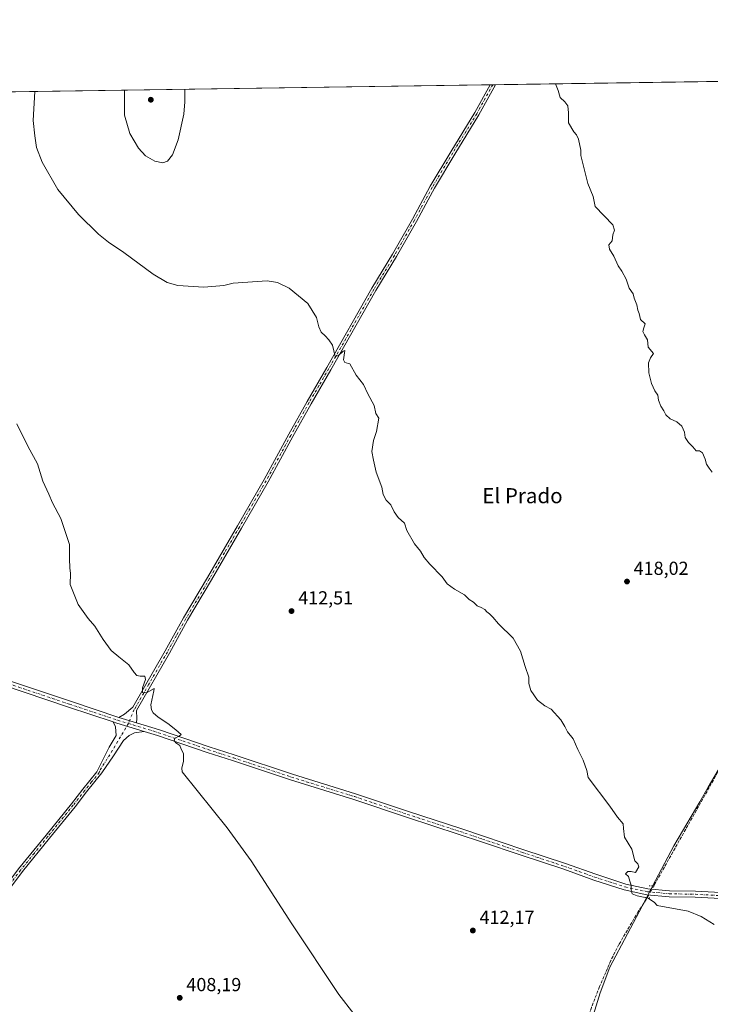
# Model space of a CAD drawing. Units: metres. Extents: x 600693 to 604159, y 4724538 to 4726902.
# Drawn here: x 601523 to 601890, y 4726379 to 4726902 of the extents above; entities that cross this region are included whole.
import ezdxf
from ezdxf.enums import TextEntityAlignment as Align

# ---------------------------------------------------------------- set-up
doc = ezdxf.new("R2010")
doc.units = ezdxf.units.M
doc.header["$MEASUREMENT"] = 0
for name, pattern in [('DGN Style 3', [2.307223458686699, 1.648016756204785, -0.6592067024819142]), ('DGN Style 4', [2.6384748266838614, 1.318413404963828, -0.6592067024819142, 0.001648016756204785, -0.6592067024819142]), ('DGN Style 5', [1.1536117293433497, 0.4944050268614355, -0.6592067024819142])]:
    doc.linetypes.add(name, pattern=pattern)
for name, color, linetype, lineweight in [('Comarca CxS', 21, 'Continuous', 0), ('Comunidad Autónoma CxS', 142, 'Continuous', 0), ('Corriente artificial lineal', 4, 'DGN Style 3', 13), ('Corriente artificial lineal oculto', 135, 'DGN Style 4', 13), ('Cultivos herbáceos CxS', 92, 'Continuous', 0), ('Curva de nivel normal', 30, 'Continuous', 0), ('Huerta CxS', 92, 'Continuous', 0), ('Municipio', 91, 'Continuous', 13), ('Municipio CxS', 4, 'Continuous', 0), ('Pista no pavimentada Cxs', 111, 'Continuous', 0), ('Pista no pavimentada eje', 91, 'DGN Style 4', 0), ('Provincia CxS', 1, 'Continuous', 0), ('Puente lineal', 2, 'DGN Style 5', 0), ('Punto de cota en terreno', 7, 'Continuous', 0), ('Rótulo de punto de cota en terreno', 7, 'Continuous', 0), ('Texto cartográfico', 7, 'Continuous', 0)]:
    doc.layers.add(name, color=color, linetype=linetype, lineweight=lineweight)
doc.styles.add('Style-Arial', font='txt')

# ---------------------------------------------------------------- blocks, each defined once
blk = doc.blocks.new('*U15')
at = {"layer": 'Cultivos herbáceos CxS', "color": 92, "linetype": 'Continuous', "lineweight": 0}
blk.add_polyline3d([(601116.3529000003, 4726857.233300001, 424.0146999999997), (602770.7270999998, 4726881.728499999, 447.7268999999943)], dxfattribs=at)
blk = doc.blocks.new('5PATER')
at = {"layer": 'Huerta CxS', "linetype": 'Continuous', "lineweight": 0}
h = blk.add_hatch(color=51, dxfattribs=at)
edge = h.paths.add_edge_path()
edge.add_ellipse((0, 0), major_axis=(-0.1095731443231308, -0.1110710700762829), ratio=0.9994222409660322, start_angle=0, end_angle=360)
blk = doc.blocks.new('*U20')
at = {"layer": 'Pista no pavimentada Cxs', "color": 111, "linetype": 'Continuous', "lineweight": 0}
blk.add_polyline3d([(601585.5635000002, 4726530.4681, 409.8646000000008), (601585.3525, 4726528.142300001, 409.8601000000053), (601576.0107000005, 4726530.9815, 409.4707000000053), (601579.1076999997, 4726532.7963, 409.5801999999967), (601583.5203, 4726536.3991, 409.7589000000008), (601600.7100999998, 4726566.3301, 410.6518999999971), (601610.4200999998, 4726583.8201, 411.1382000000012), (601623.1401000004, 4726605.340100001, 411.8074000000051), (601638.9700999996, 4726632.7301, 412.4815999999992), (601653.1401000004, 4726657.2601, 413.272299999997), (601666.2001, 4726681.3301, 413.9939000000013), (601675.9600999998, 4726698.8101, 414.4024999999965), (601686.4401000004, 4726716.8201, 414.8877000000066), (601710.3701, 4726759.0001, 416.0409000000073), (601721.2401000002, 4726776.920100001, 416.5592999999935), (601731.8701, 4726795.610099999, 417.2232999999979), (601741.3800999997, 4726813.1801, 417.7136000000028), (601752.2600999996, 4726831.420100001, 418.1699999999983), (601764.9801000003, 4726852.200099999, 418.7356), (601773.1179999998, 4726866.957599999, 418.9749000000011), (601775.9599000001, 4726866.9998, 419.027700000006), (601767.1101000002, 4726850.960100001, 418.7796999999992), (601754.3701, 4726830.140100001, 418.1793999999936), (601743.5301000001, 4726811.960100001, 417.7522999999928), (601740.2401000002, 4726805.890100001, 417.6061999999947), (601734.0301000001, 4726794.420100001, 417.1670000000013), (601723.3701, 4726775.670100001, 416.5881999999983), (601712.5000999998, 4726757.7501, 416.1034999999974), (601688.5800999999, 4726715.590100001, 414.9340999999986), (601678.1001000004, 4726697.590100001, 414.3561999999947), (601668.3601000002, 4726680.140100001, 414.0066999999981), (601655.2901, 4726656.0601, 413.334799999997), (601641.1101000002, 4726631.4901, 412.4922999999981), (601625.2701000003, 4726604.100099999, 411.8188999999985), (601612.5601000005, 4726582.590100001, 411.1622000000062), (601602.8501000004, 4726565.110099999, 410.6621000000014), (601585.3611000003, 4726534.6491, 409.8487000000023)], close=True, dxfattribs=at)

msp = doc.modelspace()

# ---------------------------------------------------------------- linework, layer by layer
at = {"layer": 'Comarca CxS', "color": 21, "linetype": 'Continuous', "lineweight": 0, "flags": 128}
msp.add_lwpolyline([(601291.6650769274, 4724546.036710238), (600726.9600007593, 4724537.679982725), (600708.4101973516, 4725814.035566409), (600693.3400007602, 4726850.969982703), (602318.0333561982, 4726875.025763502), (604106.7400007874, 4726901.5099827), (604118.0072715251, 4726152.097176566), (604141.5200007847, 4724588.209982726), (601372.8320038462, 4724547.237850303)], close=True, dxfattribs=at)
at = {"layer": 'Comunidad Autónoma CxS', "color": 142, "linetype": 'Continuous', "lineweight": 0, "flags": 128}
msp.add_lwpolyline([(601291.6650769274, 4724546.036710238), (600726.9600007593, 4724537.679982725), (600708.4101973516, 4725814.035566409), (600693.3400007602, 4726850.969982703), (602318.0333561982, 4726875.025763502), (604106.7400007874, 4726901.5099827), (604118.0072715251, 4726152.097176566), (604141.5200007847, 4724588.209982726), (601372.8320038462, 4724547.237850303)], close=True, dxfattribs=at)
at = {"layer": 'Corriente artificial lineal', "color": 4, "linetype": 'DGN Style 3', "lineweight": 13}
for points in [[(602186.0355000002, 4726873.0714, 430.4864999999991), (602181.9271, 4726866.122199999, 430.295100000003), (602173.7249999996, 4726853.6206, 429.9079000000056), (602160.8266000003, 4726830.1842, 429.3978000000062), (602145.2823000001, 4726805.3795, 428.5500999999931), (602131.7222999996, 4726789.5045, 428.6897999999928), (602099.3108000001, 4726742.8716, 426.5987000000023), (602084.5, 4726711.689999999, 425.7958000000072), (602076.1596999997, 4726700.207400001, 425.1883999999991), (602069.2143999999, 4726684.001599999, 424.7446999999956), (602061.6075999998, 4726677.056299999, 424.5120000000024), (602052.0164999999, 4726674.7412, 424.1744999999937), (602040.4408999998, 4726670.4417, 423.7822000000015), (602011.9982000003, 4726659.527600001, 422.985799999995), (601988.1856000006, 4726650.597899999, 422.4431000000041), (601981.2402999997, 4726644.6448, 421.9937999999966), (601974.9563999996, 4726635.0536, 421.5236000000005), (601967.0188999996, 4726616.5328, 421.1598999999987), (601952.1200000001, 4726595.58, 420.1138000000064), (601945.1907000003, 4726578.829600001, 419.7510000000038), (601905.8339000001, 4726530.543, 417.7492999999959), (601899.5499999998, 4726517.313800001, 417.5320000000065), (601893.9276000002, 4726501.769500001, 416.915599999993), (601860.0787000004, 4726441.610099999, 415.129700000005)], [(601856.5608999999, 4726435.357799999, 415.125199999995), (601855.9600999998, 4726434.290100001, 415.0721999999951), (601851.8101000005, 4726428.0101, 414.655899999998), (601841.4901000002, 4726410.4001, 414.1989000000031), (601837.2301000003, 4726401.9101, 414.038400000005), (601831.2500999998, 4726388.030099999, 413.7697000000044), (601826.9001000002, 4726377.0001, 413.4327999999951), (601825.4600999998, 4726372.220100001, 413.2059000000008), (601823.5800999999, 4726363.8301, 412.9783000000025), (601820.2600999996, 4726347.130100001, 412.4851999999955), (601818.8901000004, 4726342.340100001, 412.4334999999992), (601814.7901, 4726332.0701, 412.5267000000022)]]:
    msp.add_polyline3d(points, dxfattribs=at)
at = {"layer": 'Corriente artificial lineal oculto', "color": 135, "linetype": 'DGN Style 4', "lineweight": 13, "extrusion": (-0.0003075825589264816, -0.0005466764548625179, 0.9999998032688923), "elevation": -2353.826388315319, "flags": 128}
msp.add_lwpolyline([(601860.1779165682, 4726441.0295792), (601856.6601153502, 4726434.777278265)], dxfattribs=at)
at = {"layer": 'Cultivos herbáceos CxS', "color": 92, "linetype": 'Continuous', "lineweight": 0, "extrusion": (-0.0282019207634801, -0.0004175703119465267, 0.9996021595116155), "elevation": -18526.17576958325, "flags": 128}
msp.add_lwpolyline([(-4717439.758273503, 671435.0461192549), (-4717439.758273504, 671841.3320664434)], dxfattribs=at)
at = {"layer": 'Cultivos herbáceos CxS', "color": 92, "linetype": 'Continuous', "lineweight": 0, "extrusion": (-0.02339642643837296, -0.0003464209357284587, 0.999726206129683), "elevation": -15297.9703739478, "flags": 128}
msp.add_lwpolyline([(-4717439.674188141, 671183.7025770575), (-4717439.674188141, 671514.1014398122)], dxfattribs=at)
at = {"layer": 'Cultivos herbáceos CxS', "color": 92, "linetype": 'Continuous', "lineweight": 0, "extrusion": (-0.0203965920777914, -0.0003013850502620483, 0.9997919224511986), "elevation": -13279.84452517958, "flags": 128}
msp.add_lwpolyline([(-4717460.039381935, 671413.9695436676), (-4717460.039381934, 671415.391194624)], dxfattribs=at)
at = {"layer": 'Cultivos herbáceos CxS', "color": 92, "linetype": 'Continuous', "lineweight": 0, "extrusion": (-0.02019419765055025, -0.0002985204713025438, 0.9997960318318827), "elevation": -13144.50650647016, "flags": 128}
msp.add_lwpolyline([(-4717455.848458719, 671447.4996307412), (-4717455.848458719, 671448.9206757967)], dxfattribs=at)
at = {"layer": 'Curva de nivel normal', "color": 30, "linetype": 'Continuous', "lineweight": 0, "flags": 128}
for points, elevation in [([(601807.8421999998, 4726867.471799999), (601809.1900000004, 4726863.9101), (601810.3200000003, 4726860.2401), (601812.7999999998, 4726857.9101), (601814.4299999997, 4726855.6801), (601814.79, 4726852.0001), (601814.7599999999, 4726846.6801), (601817.6600000003, 4726842.040100001), (601819.04, 4726840.4101), (601820.1399999997, 4726838.040100001), (601821.2400000002, 4726832.2501), (601821.2199999997, 4726829.4101), (601824.9400000004, 4726814.5101), (601827.7699999996, 4726807.670100001), (601828.8499999996, 4726802.2501), (601838.2199999997, 4726792.590100001), (601839.1399999997, 4726789.8301), (601838.2100000001, 4726787.2301), (601837.9199999999, 4726784.1601), (601836.2300000006, 4726781.920100001), (601836.4400000004, 4726779.670100001), (601838.7699999996, 4726775.9101), (601841.0999999996, 4726770.770099999), (601843.0999999996, 4726767.9801), (601845.3799999999, 4726763.7601), (601847.0300000003, 4726758.880100001), (601848.9900000002, 4726756.0001), (601849.6399999997, 4726753.600099999), (601850.9800000006, 4726750.100099999), (601851.54, 4726747.300100001), (601852.1900000004, 4726745.440099999), (601853.04, 4726742.2601), (601855.4400000004, 4726739.9301), (601854.6600000003, 4726737.9301), (601854.2400000002, 4726736.0001), (601855.1299999999, 4726734.2301), (601856.7599999999, 4726731.5801), (601857.0199999996, 4726727.540100001), (601859.9400000004, 4726724.170100001), (601858.2300000006, 4726721.9301), (601857.1399999997, 4726719.2601), (601857.3200000003, 4726713.9301), (601858.7599999999, 4726708.3101), (601860.6299999999, 4726704.4801), (601862.1699999999, 4726702.0801), (601862.5199999996, 4726699.520099999), (601863.8399999999, 4726696.2401), (601865.3700000001, 4726693.880100001), (601866.3499999996, 4726691.630100001), (601868.6699999999, 4726689.5601), (601872.2999999998, 4726688.0101), (601874.9600000001, 4726685.710100001), (601876.3600000005, 4726682.4901), (601876.6299999999, 4726679.700099999), (601878.4400000004, 4726676.970100001), (601880.6799999997, 4726674.7601), (601882.5199999996, 4726672.610099999), (601884.2400000002, 4726672.610099999), (601885.8399999999, 4726671.420100001), (601887.3399999999, 4726668.170100001), (601888.0499999998, 4726665.440099999), (601889.4199999999, 4726663.360099999), (601890.9800000006, 4726661.2501)], 420), ([(601531.3883999997, 4726863.378500001), (601530.5, 4726847.9101), (601531.3799999999, 4726839.850099999), (601532.2800000003, 4726833.620100001), (601535.2999999998, 4726825.8201), (601543.5899999999, 4726811.420100001), (601554.5800000001, 4726798.0001), (601565.1699999999, 4726787.6801), (601570.5199999996, 4726783.380100001), (601578.7199999997, 4726777.920100001), (601594.2199999997, 4726766.440099999), (601601.6500000004, 4726761.870100001), (601607.3700000001, 4726760.440099999), (601621.2199999997, 4726759.5001), (601631.6900000004, 4726760.420100001), (601636.7599999999, 4726761.520099999), (601654.7400000002, 4726762.880100001), (601660.2199999997, 4726762.020099999), (601666.5, 4726759.0101), (601676.3700000001, 4726750.780099999), (601681.04, 4726743.360099999), (601682.1900000004, 4726738.4301), (601683.5199999996, 4726735.610099999), (601685.5999999996, 4726733.6801), (601687.4699999997, 4726731.5801), (601689.3700000001, 4726728.7501), (601690.9100000003, 4726722.620100001), (601692.5999999996, 4726723.270099999), (601695.0800000001, 4726725.460100001), (601696.0599999996, 4726725.780099999), (601695.3099999996, 4726720.8301), (601695.9400000004, 4726719.4001), (601698.6799999997, 4726718.690099999), (601701.9800000006, 4726712.6601), (601705.9299999997, 4726707.800100001), (601708.2400000002, 4726702.7601), (601711.6399999997, 4726696.600099999), (601712.5300000003, 4726692.300100001), (601714, 4726689.940099999), (601712.8300000001, 4726682.9001), (601711.1600000003, 4726678.0601), (601710.4199999999, 4726672.170100001), (601711.2100000001, 4726667.5601), (601712.5599999996, 4726661.270099999), (601715.5800000001, 4726653.2301), (601716.4000000004, 4726649.4301), (601717.9199999999, 4726646.300100001), (601720.4699999997, 4726643.870100001), (601722.1500000004, 4726640.2401), (601724.2699999996, 4726637.190099999), (601727.6699999999, 4726634.100099999), (601728.9699999997, 4726630.3201), (601733.0499999998, 4726623.120100001), (601736.1600000003, 4726619.2401), (601738.0800000001, 4726615.920100001), (601741.0999999996, 4726612.360099999), (601747.6299999999, 4726605.620100001), (601750.3799999999, 4726601.940099999), (601754.1399999997, 4726599.140100001), (601759.4900000002, 4726596.0801), (601762.0199999996, 4726593.690099999), (601764.2400000002, 4726592.170100001), (601766.2400000002, 4726590.170100001), (601768.3899999997, 4726589.340100001), (601770.4100000003, 4726588.2601), (601771.4400000004, 4726587.020099999), (601772.8300000001, 4726586.090100001), (601774.5899999999, 4726584.2401), (601777.5599999996, 4726580.7401), (601785.3799999999, 4726573.040100001), (601789.2599999999, 4726566.1801), (601791.7300000006, 4726557.9901), (601793.7599999999, 4726552.350099999), (601793.7000000002, 4726548.950099999), (601794.7199999997, 4726545.2601), (601798.3200000003, 4726540.170100001), (601802.2199999997, 4726537.120100001), (601805.4600000001, 4726535.4301), (601810.6399999997, 4726529.780099999), (601812.8600000005, 4726526.2401), (601814.2999999998, 4726523.2601), (601817.1399999997, 4726519.540100001), (601819.7100000001, 4726514.040100001), (601822.6100000005, 4726508.360099999), (601824.4800000006, 4726502.7601), (601825.1699999999, 4726499.050100001), (601836.6799999997, 4726483.890100001), (601840.7300000006, 4726478.0101), (601843.7599999999, 4726474.4801), (601843.9600000001, 4726472.020099999), (601844.5199999996, 4726467.470100001), (601846.3499999996, 4726464.300100001), (601848.4400000004, 4726461.0601), (601849.9699999997, 4726454.920100001), (601851.54, 4726453.1601), (601852.0199999996, 4726451.600099999), (601850.2699999996, 4726448.7301), (601847.9299999997, 4726449.090100001), (601846.2199999997, 4726449.1801), (601845.04, 4726448.0101), (601846.6100000005, 4726446.4801), (601847.2599999999, 4726444.100099999), (601848.04, 4726441.880100001), (601847.9800000006, 4726439.460100001), (601848.5899999999, 4726437.380100001), (601851.2300000006, 4726436.2401), (601856.9600000001, 4726434.960100001), (601860.4500000002, 4726432.7401), (601861.7999999998, 4726431.090100001), (601878.3300000001, 4726428.120100001), (601885.1699999999, 4726425.280099999), (601892.0700000003, 4726420.9801)], 415), ([(601579.0669, 4726864.0845), (601579.0199999996, 4726863.9101), (601578.9500000002, 4726850.800100001), (601581.8499999996, 4726841.040100001), (601586.3799999999, 4726833.2401), (601590.1900000004, 4726829.2501), (601595.0800000001, 4726826.4001), (601599.3899999997, 4726825.550100001), (601601.9400000004, 4726826.340100001), (601604.4800000006, 4726829.6601), (601607.5800000001, 4726837.770099999), (601610.5199999996, 4726851.3201), (601611.0300000003, 4726857.9001), (601611.1507000001, 4726864.5595)], 420), ([(601521.8799999999, 4726686.8201), (601527.79, 4726675.0801), (601532.7800000003, 4726665.610099999), (601535.6200000001, 4726656.460100001), (601538.8700000001, 4726649.620100001), (601540.75, 4726644.970100001), (601545.1600000003, 4726636.710100001), (601549.8700000001, 4726622.7501), (601549.8799999999, 4726615.190099999), (601549.9900000002, 4726610.4801), (601550.2999999998, 4726607.420100001), (601550.2800000003, 4726601.5001), (601554.3799999999, 4726590.880100001), (601559.7999999998, 4726583.5701), (601563.3700000001, 4726579.5101), (601567.6500000004, 4726572.360099999), (601572.0199999996, 4726566.5101), (601576.0199999996, 4726563.090100001), (601581.3600000005, 4726558.920100001), (601584.0800000001, 4726554.8101), (601585.6100000005, 4726553.170100001), (601587.3799999999, 4726552.8201), (601589.8899999997, 4726552.940099999), (601590.2300000006, 4726551.170100001), (601588.6100000005, 4726546.620100001), (601588.6799999997, 4726544.200099999), (601590.7199999997, 4726544.130100001), (601594.7300000006, 4726546.350099999), (601594.5899999999, 4726545.040100001), (601593.04, 4726537.620100001), (601593.4000000004, 4726534.9801), (601594.2800000003, 4726533.4101), (601596.9600000001, 4726531.0601), (601601.9900000002, 4726527.780099999), (601606.2199999997, 4726524.470100001), (601609.2000000002, 4726521.940099999), (601608.0300000003, 4726520.9901), (601605.7800000003, 4726519.940099999), (601605.3200000003, 4726518.7601), (601606.2800000003, 4726517.520099999), (601608.3399999999, 4726516.1601), (601609.2000000002, 4726514.0801), (601610.3899999997, 4726511.8201), (601610.3399999999, 4726507.6801), (601609.4100000003, 4726503.9901), (601609.7000000002, 4726502.0701), (601633.5199999996, 4726472.3301), (601646.2699999996, 4726454.870100001), (601667.9000000004, 4726421.4001), (601692.7999999998, 4726383.840100001), (601700.7000000002, 4726373.670100001)], 410)]:
    msp.add_lwpolyline(points, dxfattribs=dict(at, elevation=elevation))
at = {"layer": 'Municipio', "color": 91, "linetype": 'Continuous', "lineweight": 13, "flags": 128}
msp.add_lwpolyline([(601824.674000001, 4726362.223999998), (601831.5680000017, 4726384.771000001), (601836.682000001, 4726398.289000003), (601855.3940000014, 4726433.791999999), (601855.8959999996, 4726434.743000002), (601856.6710000014, 4726436.213999999), (601857.2170000017, 4726437.250000001), (601858.1640000008, 4726439.046000001), (601858.4610000018, 4726439.609), (601859.0970000015, 4726440.813), (601859.4200000018, 4726441.427), (601870.6630000012, 4726462.759999999), (601884.4080000015, 4726486.225000001), (601888.8910000015, 4726493.878000001), (601899.542000001, 4726512.059000001)], dxfattribs=at)
msp.add_lwpolyline([(601824.674000001, 4726362.223999998), (601831.5680000017, 4726384.771000001), (601836.682000001, 4726398.289000003), (601855.3940000014, 4726433.791999999), (601855.8959999996, 4726434.743000002), (601856.6710000014, 4726436.213999999), (601857.2170000017, 4726437.250000001), (601858.1640000008, 4726439.046000001), (601858.4610000018, 4726439.609), (601859.0970000015, 4726440.813), (601859.4200000018, 4726441.427), (601870.6630000012, 4726462.759999999), (601884.4080000015, 4726486.225000001), (601888.8910000015, 4726493.878000001), (601899.542000001, 4726512.059000001)], dxfattribs=at)
at = {"layer": 'Municipio CxS', "color": 4, "linetype": 'Continuous', "lineweight": 0, "flags": 128}
for points in [[(600708.4101973516, 4725814.035566409), (600693.3400007602, 4726850.969982703), (602318.0333561982, 4726875.025763502)], [(601824.6740000005, 4726362.223999999), (601831.5679999989, 4726384.770999999), (601836.6820000004, 4726398.289000002), (601855.3940000008, 4726433.791999999), (601855.895999999, 4726434.743000001), (601856.6710000008, 4726436.214000001), (601857.2170000012, 4726437.25), (601858.1640000002, 4726439.046), (601858.4610000012, 4726439.608999999), (601859.0970000009, 4726440.812999999), (601859.4199999992, 4726441.426999999), (601870.6630000006, 4726462.76), (601884.4080000009, 4726486.224999999), (601888.8910000009, 4726493.878000001), (601899.5420000004, 4726512.059)], [(601899.5420000004, 4726512.059), (601888.8910000009, 4726493.878000001), (601884.4080000009, 4726486.224999999), (601870.6630000006, 4726462.76), (601859.4199999992, 4726441.426999999), (601859.0970000009, 4726440.812999999), (601858.4610000012, 4726439.608999999), (601858.1640000002, 4726439.046), (601857.2170000012, 4726437.25), (601856.6710000008, 4726436.214000001), (601855.895999999, 4726434.743000001), (601855.3940000008, 4726433.791999999), (601836.6820000004, 4726398.289000002), (601831.5679999989, 4726384.770999999), (601824.6740000005, 4726362.223999999)]]:
    msp.add_lwpolyline(points, dxfattribs=at)
at = {"layer": 'Pista no pavimentada Cxs', "color": 111, "linetype": 'Continuous', "lineweight": 0, "extrusion": (-0.01857247246873166, -0.0002757964552003343, 0.9998274787195607), "elevation": -12061.16519964611, "flags": 128}
msp.add_lwpolyline([(-4717410.67998953, 671783.6702447206), (-4717410.679989531, 671786.5128484431)], dxfattribs=at)
at = {"layer": 'Pista no pavimentada Cxs', "color": 111, "linetype": 'Continuous', "lineweight": 0, "extrusion": (0.229110666178212, 0.7835907489392735, 0.5774892560214127), "elevation": 3841727.283099005, "flags": 128}
msp.add_lwpolyline([(749035.2825720371, -2716991.10723185), (749033.0873893376, -2716990.965511807), (749017.9168074498, -2716990.68697129)], dxfattribs=at)
msp.add_lwpolyline([(749035.2825720371, -2716991.10723185), (749033.0873893376, -2716990.965511807), (749017.9168074498, -2716990.68697129)], dxfattribs=at)
at = {"layer": 'Pista no pavimentada Cxs', "color": 111, "linetype": 'Continuous', "lineweight": 0, "extrusion": (-0.03812856899747444, 0.01158819853497884, 0.9992056474424666), "elevation": 32243.89240005224, "flags": 128}
msp.add_lwpolyline([(-4697214.621963766, -798190.7734961798), (-4697214.621963765, -798200.5449810325)], dxfattribs=at)
msp.add_lwpolyline([(-4697214.621963766, -798190.7734961798), (-4697214.621963765, -798200.5449810325)], dxfattribs=at)
at = {"layer": 'Pista no pavimentada Cxs', "color": 111, "linetype": 'Continuous', "lineweight": 0, "extrusion": (-0.0001740963431011286, -0.001919020257278464, 0.9999981435241345), "elevation": -8765.177722499278, "flags": 128}
msp.add_lwpolyline([(601585.6257391361, 4726522.350591579), (601585.4147383557, 4726520.024787298)], dxfattribs=at)
at = {"layer": 'Pista no pavimentada Cxs', "color": 111, "linetype": 'Continuous', "lineweight": 0}
for points in [[(601576.0107000005, 4726530.9815, 409.4707000000053), (601579.1076999997, 4726532.7963, 409.5801999999967), (601583.5203, 4726536.3991, 409.7589000000008), (601600.7100999998, 4726566.3301, 410.6518999999971), (601610.4200999998, 4726583.8201, 411.1382000000012), (601623.1401000004, 4726605.340100001, 411.8074000000051), (601638.9700999996, 4726632.7301, 412.4815999999992), (601653.1401000004, 4726657.2601, 413.272299999997), (601666.2001, 4726681.3301, 413.9939000000013), (601675.9600999998, 4726698.8101, 414.4024999999965), (601686.4401000004, 4726716.8201, 414.8877000000066), (601710.3701, 4726759.0001, 416.0409000000073), (601721.2401000002, 4726776.920100001, 416.5592999999935), (601731.8701, 4726795.610099999, 417.2232999999979), (601741.3800999997, 4726813.1801, 417.7136000000028), (601752.2600999996, 4726831.420100001, 418.1699999999983), (601764.9801000003, 4726852.200099999, 418.7356), (601773.1179999998, 4726866.9575, 418.9749000000011)], [(601775.9598000003, 4726866.999700001, 419.027700000006), (601767.1101000002, 4726850.960100001, 418.7796999999992), (601754.3701, 4726830.140100001, 418.1793999999936), (601743.5301000001, 4726811.960100001, 417.7522999999928), (601740.2401000002, 4726805.890100001, 417.6061999999947), (601734.0301000001, 4726794.420100001, 417.1670000000013), (601723.3701, 4726775.670100001, 416.5881999999983), (601712.5000999998, 4726757.7501, 416.1034999999974), (601688.5800999999, 4726715.590100001, 414.9340999999986), (601678.1001000004, 4726697.590100001, 414.3561999999947), (601668.3601000002, 4726680.140100001, 414.0066999999981), (601655.2901, 4726656.0601, 413.334799999997), (601641.1101000002, 4726631.4901, 412.4922999999981), (601625.2701000003, 4726604.100099999, 411.8188999999985), (601612.5601000005, 4726582.590100001, 411.1622000000062), (601602.8501000004, 4726565.110099999, 410.6621000000014), (601585.3611000003, 4726534.6491, 409.8487000000023), (601585.5635000002, 4726530.4681, 409.8646000000008)], [(601898.7543000003, 4726434.620100001, 415.921199999997), (601882.0658999998, 4726435.465100001, 415.5360999999975), (601868.1697000006, 4726435.783299999, 415.3640000000014), (601856.3778999997, 4726436.8553, 415.2219999999944), (601844.3498999998, 4726439.432700001, 414.954700000002), (601828.2698999997, 4726444.650699999, 414.5439999999944), (601812.1781000001, 4726450.367500001, 414.1564999999973), (601789.5447000006, 4726457.876900001, 413.6818000000058), (601768.5865000002, 4726464.8629, 413.3092000000034), (601756.6316999998, 4726468.883099999, 413.0247999999993), (601728.7978999997, 4726477.9845, 412.4621999999945), (601700.7641000003, 4726487.399700001, 412.0568999999959), (601667.2175000003, 4726497.770500001, 411.3956000000035), (601636.3028999995, 4726508.040100001, 410.8071999999956), (601622.9615000002, 4726512.381300001, 410.4980999999971), (601596.6239, 4726521.372099999, 409.7834000000003), (601589.5551000005, 4726523.520500001, 409.6943000000028), (601575.0393000003, 4726527.9323, 409.4668999999994), (601572.9552999996, 4726528.626900001, 409.3512000000046), (601549.3000999996, 4726536.5119, 408.8435999999929), (601514.2893000003, 4726548.252699999, 408.093200000003)], [(601572.9552999996, 4726528.626900001, 409.3512000000046), (601549.3000999996, 4726536.5119, 408.8435999999929), (601514.2893000003, 4726548.252699999, 408.093200000003)], [(601515.2637, 4726551.301100001, 408.0602000000072), (601550.3147, 4726539.546700001, 408.8389000000025), (601576.0107000005, 4726530.9815, 409.4707000000053), (601585.3525, 4726528.142300001, 409.8601000000053), (601597.6063000001, 4726524.418099999, 409.8668999999936), (601623.9735000003, 4726515.417099999, 410.5087000000058), (601637.3022999996, 4726511.0801, 410.8392000000022), (601668.1945000002, 4726500.8179, 411.4394999999931), (601701.7462999999, 4726490.445499999, 411.9657000000007), (601729.8044999996, 4726481.022100001, 412.4499999999971), (601757.6388999998, 4726471.920499999, 413.0255999999936), (601769.6025, 4726467.897299999, 413.3178999999946), (601790.5544999996, 4726460.9133, 413.6018999999943), (601813.2176999999, 4726453.394099999, 414.1777000000002), (601829.2994999997, 4726447.6809, 414.6097000000009), (601845.1810999997, 4726442.5273, 415.0157000000036), (601856.8596999999, 4726440.024700001, 415.2743000000046), (601868.3513000002, 4726438.979900001, 415.5148999999947), (601882.1835000003, 4726438.6633, 415.6699999999983), (601898.9386999998, 4726437.814900001, 416.0072999999975)], [(601515.2637, 4726551.301100001, 408.0602000000072), (601550.3147, 4726539.546700001, 408.8389000000025), (601576.0107000005, 4726530.9815, 409.4707000000053)], [(601378.5698999995, 4726272.829500001, 401.426999999996), (601397.8059, 4726291.0097, 402.0198999999994), (601407.1901000004, 4726303.0701, 402.3571999999986), (601439.2200999996, 4726344.190099999, 403.7930000000051), (601449.4700999996, 4726357.390100001, 404.2776000000013), (601463.8000999996, 4726374.770099999, 404.7706999999937), (601477.9700999996, 4726393.4801, 405.3430999999982), (601489.8501000004, 4726408.0801, 405.8374999999942), (601504.5800999999, 4726426.5801, 406.3555999999954), (601510.8501000004, 4726434.8301, 406.6272000000026), (601522.8501000004, 4726450.6501, 407.1138999999966), (601537.3701, 4726468.520099999, 407.7296999999962), (601550.8201000001, 4726485.100099999, 408.209400000007), (601556.9600999998, 4726492.960100001, 408.4348000000027), (601564.2701000003, 4726502.0801, 408.7822000000015), (601570.8526999997, 4726515.122099999, 409.0700999999972), (601574.5566999996, 4726521.472300001, 409.2920000000013), (601574.3450999996, 4726526.0231, 409.3932000000059), (601572.9552999996, 4726528.626900001, 409.3512000000046)], [(601522.8501000004, 4726450.6501, 407.1138999999966), (601537.3701, 4726468.520099999, 407.7296999999962), (601550.8201000001, 4726485.100099999, 408.209400000007), (601556.9600999998, 4726492.960100001, 408.4348000000027), (601564.2701000003, 4726502.0801, 408.7822000000015), (601570.8526999997, 4726515.122099999, 409.0700999999972), (601574.5566999996, 4726521.472300001, 409.2920000000013), (601574.3450999996, 4726526.0231, 409.3932000000059), (601572.9552999996, 4726528.626900001, 409.3512000000046), (601575.0393000003, 4726527.9323, 409.4668999999994), (601589.5551000005, 4726523.520500001, 409.6943000000028), (601584.2934999998, 4726522.7423, 409.5648999999976), (601581.5418999996, 4726521.3663, 409.4979000000022), (601578.4726999998, 4726518.826300001, 409.4045999999944), (601573.1809, 4726510.677100001, 409.1097000000009), (601566.9700999996, 4726501.4901, 408.8874999999971), (601558.9101, 4726491.420100001, 408.5151999999944), (601552.7600999996, 4726483.550100001, 408.2951999999932), (601539.3000999996, 4726466.960100001, 407.823000000004), (601524.8101000005, 4726449.120100001, 407.2231999999931), (601512.8300999999, 4726433.3301, 406.6968000000052)], [(601585.3525, 4726528.142300001, 409.8601000000053), (601597.6063000001, 4726524.418099999, 409.8668999999936), (601623.9735000003, 4726515.417099999, 410.5087000000058), (601637.3022999996, 4726511.0801, 410.8392000000022), (601668.1945000002, 4726500.8179, 411.4394999999931), (601701.7462999999, 4726490.445499999, 411.9657000000007), (601729.8044999996, 4726481.022100001, 412.4499999999971), (601757.6388999998, 4726471.920499999, 413.0255999999936), (601769.6025, 4726467.897299999, 413.3178999999946), (601790.5544999996, 4726460.9133, 413.6018999999943), (601813.2176999999, 4726453.394099999, 414.1777000000002), (601829.2994999997, 4726447.6809, 414.6097000000009), (601845.1810999997, 4726442.5273, 415.0157000000036), (601856.8596999999, 4726440.024700001, 415.2743000000046), (601868.3513000002, 4726438.979900001, 415.5148999999947), (601882.1835000003, 4726438.6633, 415.6699999999983), (601898.9386999998, 4726437.814900001, 416.0072999999975)], [(601589.5551000005, 4726523.520500001, 409.6943000000028), (601584.2934999998, 4726522.7423, 409.5648999999976), (601581.5418999996, 4726521.3663, 409.4979000000022), (601578.4726999998, 4726518.826300001, 409.4045999999944), (601573.1809, 4726510.677100001, 409.1097000000009), (601566.9700999996, 4726501.4901, 408.8874999999971), (601558.9101, 4726491.420100001, 408.5151999999944), (601552.7600999996, 4726483.550100001, 408.2951999999932), (601539.3000999996, 4726466.960100001, 407.823000000004), (601524.8101000005, 4726449.120100001, 407.2231999999931), (601512.8300999999, 4726433.3301, 406.6968000000052), (601506.5401, 4726425.050100001, 406.4425000000047), (601491.7801000001, 4726406.520099999, 405.8358000000007), (601479.9301000005, 4726391.940099999, 405.3806999999942), (601465.7500999998, 4726373.2301, 404.8586000000068), (601451.4101, 4726355.8301, 404.4285999999993), (601441.1801000005, 4726342.670100001, 403.9358000000066), (601409.1501000002, 4726301.550100001, 402.3960999999982), (601399.6385000005, 4726289.3267, 402.0363999999972), (601387.1694999998, 4726271.471899999, 401.5412999999971), (601385.3876999998, 4726266.820400001, 401.5896000000066)], [(601898.7543000003, 4726434.620100001, 415.921199999997), (601882.0658999998, 4726435.465100001, 415.5360999999975), (601868.1697000006, 4726435.783299999, 415.3640000000014), (601856.3778999997, 4726436.8553, 415.2219999999944), (601844.3498999998, 4726439.432700001, 414.954700000002), (601828.2698999997, 4726444.650699999, 414.5439999999944), (601812.1781000001, 4726450.367500001, 414.1564999999973), (601789.5447000006, 4726457.876900001, 413.6818000000058), (601768.5865000002, 4726464.8629, 413.3092000000034), (601756.6316999998, 4726468.883099999, 413.0247999999993), (601728.7978999997, 4726477.9845, 412.4621999999945), (601700.7641000003, 4726487.399700001, 412.0568999999959), (601667.2175000003, 4726497.770500001, 411.3956000000035), (601636.3028999995, 4726508.040100001, 410.8071999999956), (601622.9615000002, 4726512.381300001, 410.4980999999971), (601596.6239, 4726521.372099999, 409.7834000000003), (601589.5551000005, 4726523.520500001, 409.6943000000028)]]:
    msp.add_polyline3d(points, dxfattribs=at)
at = {"layer": 'Pista no pavimentada eje', "color": 91, "linetype": 'DGN Style 4', "lineweight": 0}
for points in [[(601774.5393000003, 4726866.978599999, 419.0013000000035), (601766.0450999998, 4726851.5801, 418.755799999999), (601753.3151000004, 4726830.780099999, 418.1744999999937), (601742.4550999999, 4726812.5701, 417.7121000000043), (601732.9501, 4726795.015100001, 417.1926999999997), (601722.3051000005, 4726776.295100001, 416.5779999999941), (601711.4351000005, 4726758.3751, 416.0737999999984), (601687.5100999996, 4726716.2051, 414.9170000000013), (601682.2701000003, 4726707.2051, 414.630799999999), (601677.0301000001, 4726698.200099999, 414.3724999999977), (601667.2801000001, 4726680.735099999, 414.0034000000014), (601660.7500999998, 4726668.700099999, 413.5745000000024), (601654.2150999998, 4726656.6601, 413.3046000000031), (601647.1250999998, 4726644.3751, 412.8445000000065), (601640.0401, 4726632.110099999, 412.4897000000055), (601632.1250999998, 4726618.415100001, 412.2050000000018), (601624.2050999999, 4726604.720100001, 411.8166000000056), (601611.4901000002, 4726583.2051, 411.152700000006), (601606.6350999996, 4726574.460100001, 410.9027999999962), (601601.7801000001, 4726565.720100001, 410.6627000000008), (601591.9650999998, 4726548.6251, 410.1542999999947), (601584.2247000001, 4726535.147299999, 409.7983999999997), (601581.0717000002, 4726527.7711, 409.6947999999975)], [(601514.7764999997, 4726549.776900001, 408.0770000000048), (601549.8075000001, 4726538.029300001, 408.8469999999944), (601575.5248999996, 4726529.456900001, 409.4717999999993), (601581.0717000002, 4726527.7711, 409.6947999999975)], [(601581.0717000002, 4726527.7711, 409.6947999999975), (601574.0487000003, 4726515.852499999, 409.195000000007), (601565.9301000005, 4726502.6951, 408.8619000000036), (601565.6201, 4726501.7851, 408.835699999996), (601561.5900999998, 4726496.7501, 408.6410000000033), (601557.9351000005, 4726492.190099999, 408.4649999999965), (601551.7901, 4726484.325099999, 408.25), (601538.3350999998, 4726467.7401, 407.772299999997), (601531.0900999998, 4726458.8201, 407.3959999999934), (601523.8300999999, 4726449.8851, 407.171199999997), (601511.8400999998, 4726434.0801, 406.6610999999975), (601505.5601000005, 4726425.815099999, 406.4002999999939), (601498.1801000005, 4726416.550100001, 406.0642999999982), (601490.8151000004, 4726407.300100001, 405.8263000000007), (601484.8901000004, 4726400.0101, 405.6232000000018), (601478.9501, 4726392.710100001, 405.3540999999968), (601471.8651000002, 4726383.3551, 405.061600000001), (601464.7751000002, 4726374.0001, 404.8092999999935)], [(601581.0717000002, 4726527.7711, 409.6947999999975), (601597.1151000002, 4726522.895099999, 409.8260000000009), (601623.4675000003, 4726513.899300001, 410.5022000000026), (601636.8025000002, 4726509.5601, 410.8220000000001), (601667.7059000004, 4726499.294299999, 411.4186999999947), (601701.2553000003, 4726488.922499999, 412.0163999999932), (601729.3010999998, 4726479.5033, 412.4566999999952), (601757.1353000002, 4726470.401699999, 413.0256999999983), (601769.0944999997, 4726466.380100001, 413.3172999999952), (601790.0494999997, 4726459.395099999, 413.6437000000006), (601812.6979, 4726451.880899999, 414.178700000004), (601828.7846999997, 4726446.165899999, 414.584799999997), (601844.7654999997, 4726440.979900001, 414.9856), (601856.6189000001, 4726438.439900001, 415.2600999999996), (601868.2605, 4726437.3817, 415.4232999999949), (601882.1246999997, 4726437.064099999, 415.6144000000059), (601898.8465, 4726436.217499999, 415.9648000000016)]]:
    msp.add_polyline3d(points, dxfattribs=at)
at = {"layer": 'Provincia CxS', "color": 1, "linetype": 'Continuous', "lineweight": 0, "flags": 128}
msp.add_lwpolyline([(601291.6650769274, 4724546.036710238), (600726.9600007593, 4724537.679982725), (600708.4101973516, 4725814.035566409), (600693.3400007602, 4726850.969982703), (602318.0333561982, 4726875.025763502), (604106.7400007874, 4726901.5099827), (604118.0072715251, 4726152.097176566), (604141.5200007847, 4724588.209982726), (601372.8320038462, 4724547.237850303)], close=True, dxfattribs=at)
at = {"layer": 'Puente lineal', "color": 2, "linetype": 'DGN Style 5', "lineweight": 0, "extrusion": (-0.0133079123305316, 0, 0.9999114458137794), "elevation": -7594.209019243021, "flags": 128}
msp.add_lwpolyline([(601812.6300598646, 4726441.610099999), (601809.879816319, 4726441.610099999)], dxfattribs=at)
at = {"layer": 'Puente lineal', "color": 2, "linetype": 'DGN Style 5', "lineweight": 0, "extrusion": (-0.01131008134126394, 0.001274954623924299, 0.9999352261775565), "elevation": -365.922564134542, "flags": 128}
msp.add_lwpolyline([(601821.410093418, 4726439.81807215), (601824.1602737927, 4726439.508071898)], dxfattribs=at)

# ---------------------------------------------------------------- block references
at = {"layer": 'Cultivos herbáceos CxS', "color": 92, "linetype": 'Continuous', "lineweight": 0}
msp.add_blockref('*U15', (0, 0), dxfattribs=at)
at = {"layer": 'Pista no pavimentada Cxs', "color": 111, "linetype": 'Continuous', "lineweight": 0}
msp.add_blockref('*U20', (0, 0), dxfattribs=at)
at = {"layer": 'Punto de cota en terreno', "color": 7, "linetype": 'Continuous', "lineweight": 0, "xscale": 10, "yscale": 10, "zscale": 10}
for p in [(601593, 4726859, 421.1699999999983), (601845.7999999998, 4726603.16, 418.0200000000041), (601667.7100000001, 4726587.470000001, 412.5099999999948), (601763.9800000006, 4726417.82, 412.1699999999983), (601608.3600000005, 4726382.100000001, 408.1900000000023)]:
    msp.add_blockref('5PATER', p, dxfattribs=at)

# ---------------------------------------------------------------- texts
at = {"layer": 'Rótulo de punto de cota en terreno', "color": 7, "linetype": 'Continuous', "lineweight": 0, "style": 'Style-Arial'}
for s, p in [('418,02', (601849.3278000001, 4726606.687799999)), ('412,51', (601671.2378000002, 4726590.9978)), ('412,17', (601767.5077999998, 4726421.347800001)), ('408,19', (601611.8877999998, 4726385.627800001))]:
    msp.add_text(s, height=7.000000000000002, dxfattribs=at).set_placement(p)
at = {"layer": 'Texto cartográfico', "color": 7, "linetype": 'Continuous', "lineweight": 0, "style": 'Style-Arial'}
msp.add_text('El Prado', height=8, dxfattribs=at).set_placement((601790.3104780486, 4726648.74015), align=Align.MIDDLE_CENTER)

doc.saveas('drawing.dxf')
